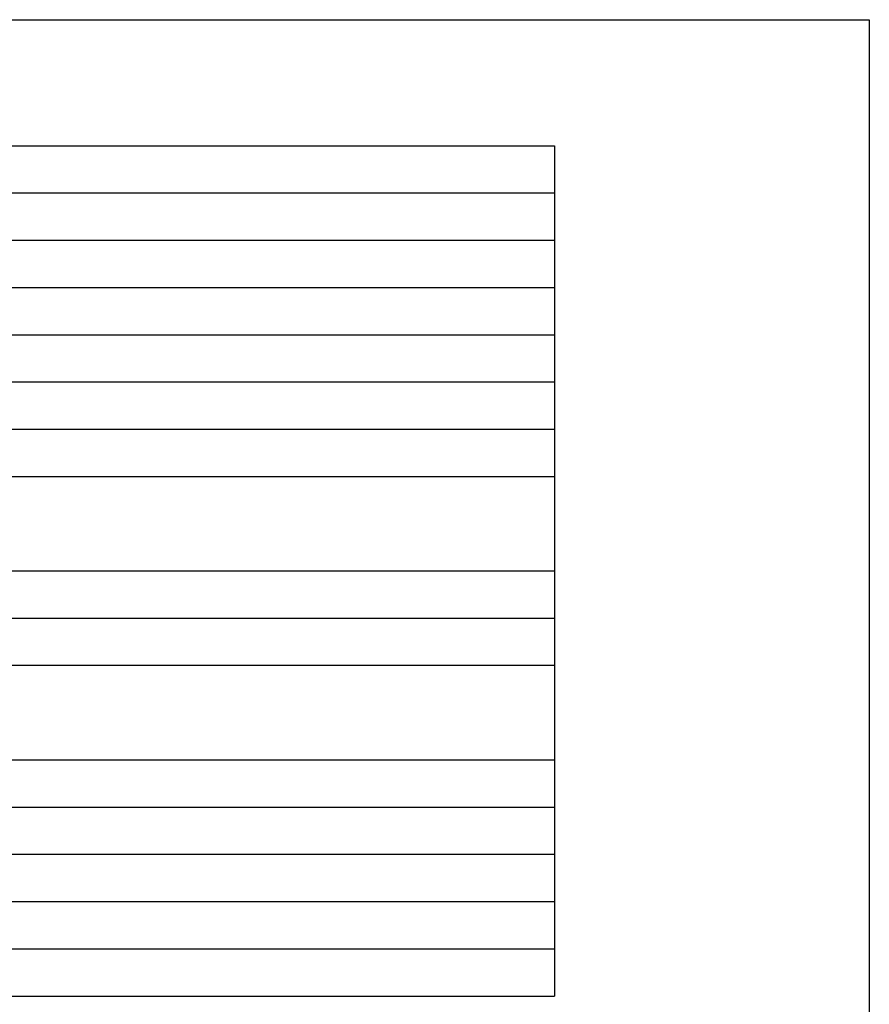
# Model space of a CAD drawing. Extents: x -1350 to 1350, y -2014 to 1999.
# Drawn here: x 338 to 1350, y 827 to 1999 of the extents above; entities that cross this region are included whole.
import ezdxf

# ---------------------------------------------------------------- set-up
doc = ezdxf.new("R2010")
doc.units = 0
doc.header["$LTSCALE"] = 76.2
doc.layers.add('HIBINO-BASE', color=7, linetype='CONTINUOUS')
doc.layers.add('SPEC', color=7, linetype='CONTINUOUS')

msp = doc.modelspace()

# ---------------------------------------------------------------- linework, layer by layer
at = {"layer": 'HIBINO-BASE', "color": 7, "linetype": 'CONTINUOUS'}
for p, q in [((-1350, 1999.4), (1350, 1999.4)), ((1350, 1999.4), (1350, -1900.6))]:
    msp.add_line(p, q, dxfattribs=at)
at = {"layer": 'SPEC', "color": 7, "linetype": 'CONTINUOUS'}
for p, q in [((-1237.5, 1849.4), (975, 1849.4)), ((975, 1849.4), (975, 836.9)), ((-1237.5, 1793.2), (975, 1793.2)), ((-1237.5, 1736.9), (975, 1736.9)), ((-1237.5, 1680.7), (975, 1680.7)), ((-1237.5, 1624.4), (975, 1624.4)), ((-1237.5, 1568.2), (975, 1568.2)), ((-1237.5, 1511.9), (975, 1511.9)), ((-1237.5, 1455.7), (975, 1455.7)), ((-1237.5, 1343.2), (975, 1343.2)), ((-1237.5, 1343.2), (975, 1343.2)), ((-1237.5, 1286.9), (975, 1286.9)), ((-1237.5, 1230.7), (975, 1230.7)), ((-1237.5, 1118.2), (975, 1118.2)), ((-1237.5, 1061.9), (975, 1061.9)), ((-1237.5, 1005.7), (975, 1005.7)), ((-1237.5, 949.4), (975, 949.4)), ((-1237.5, 893.2), (975, 893.2)), ((-1237.5, 836.9), (975, 836.9))]:
    msp.add_line(p, q, dxfattribs=at)

doc.saveas('drawing.dxf')
